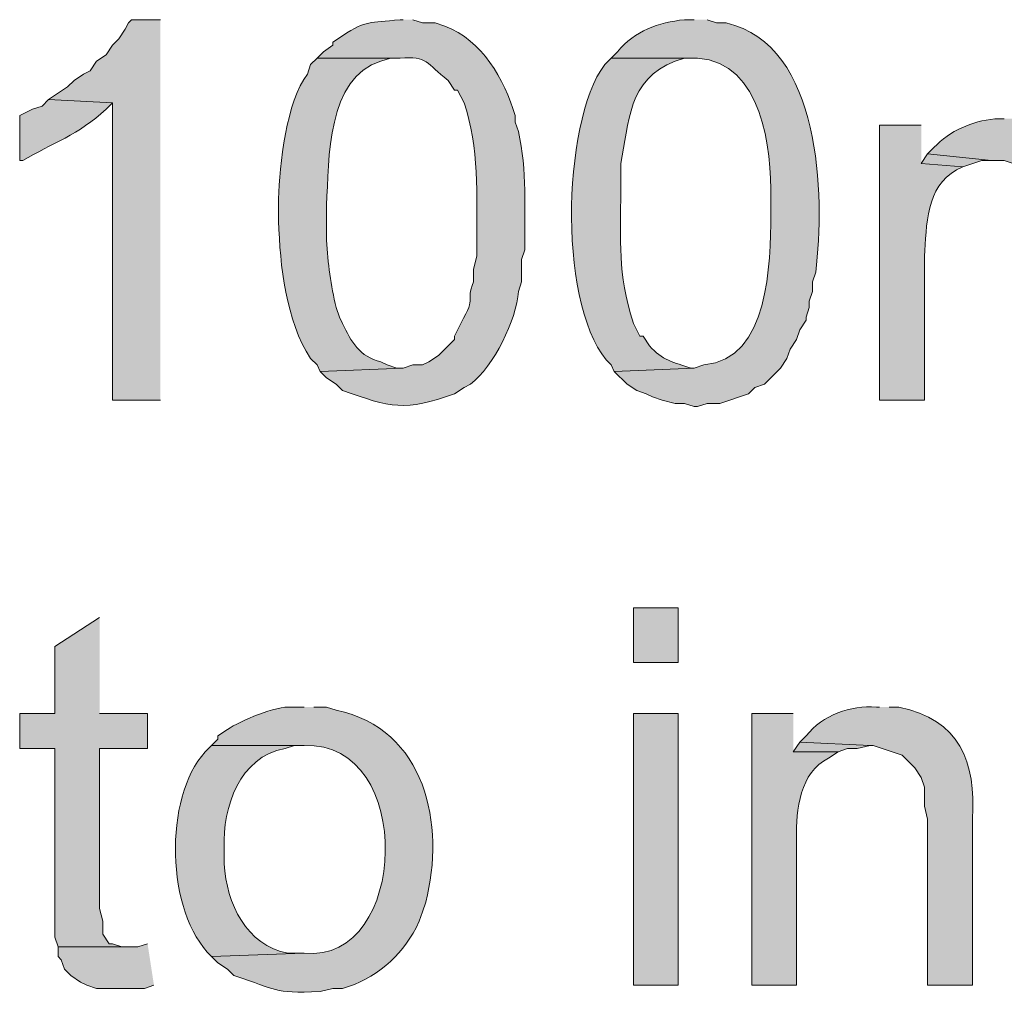
# Model space of a CAD drawing. Units: inches. Extents: x 19 to 188, y 66 to 208.
# Drawn here: x 19 to 26, y 119 to 125 of the extents above; entities that cross this region are included whole.
import ezdxf

# ---------------------------------------------------------------- set-up
doc = ezdxf.new("R2010")
doc.units = ezdxf.units.IN
doc.header["$MEASUREMENT"] = 0
doc.layers.add('Layer 1', color=7, linetype='Continuous')

msp = doc.modelspace()

# ---------------------------------------------------------------- hatches: boundary and pattern name
at = {"layer": 'Layer 1', "true_color": 0xffffff}
for points in [[(20.1295, 125.0809), (19.939, 125.0809), (19.9178, 125.0597), (19.8967, 125.0174), (19.8543, 124.9539), (19.812, 124.9116), (19.7697, 124.8481), (19.7062, 124.8057), (19.6638, 124.7422), (19.6215, 124.721), (19.558, 124.6787), (19.5157, 124.6364), (19.3887, 124.5517), (19.812, 124.5305), (19.812, 122.562), (20.1295, 122.562)], [(25.2095, 124.1919), (25.1672, 124.1284), (25.4423, 124.1072), (25.5693, 124.1495), (25.6328, 124.1495)], [(19.7273, 121.1227), (19.431, 120.9322), (19.431, 120.4877), (19.1982, 120.4877), (19.1982, 120.2549), (19.431, 120.2549), (19.431, 119.0061), (19.4522, 118.9425), (19.9178, 118.9425), (19.8755, 118.9425), (19.812, 118.9637), (19.7908, 118.9637), (19.7485, 119.0272), (19.7485, 119.1119), (19.7273, 119.1965), (19.7273, 120.2549), (20.0448, 120.2549), (20.0448, 120.4877), (19.7273, 120.4877)], [(24.3628, 120.2972), (24.3205, 120.2337), (24.6168, 120.2337), (24.6803, 120.2549), (24.7438, 120.2549), (24.8285, 120.276)], [(20.0448, 118.9637), (19.9813, 118.9425), (19.4522, 118.9425), (19.4522, 118.879), (19.4733, 118.8579), (19.4945, 118.7944), (19.5368, 118.7521), (19.6003, 118.7097), (19.6427, 118.6885), (19.7062, 118.6674), (20.0237, 118.6674), (20.0872, 118.6885)]]:
    msp.add_hatch(color=7, dxfattribs=at).paths.add_polyline_path(points)
h = msp.add_hatch(color=7, dxfattribs=at)
edge = h.paths.add_edge_path()
edge.add_spline(control_points=[(21.7382, 125.0809), (21.7382, 125.0809), (21.717, 125.0809), (21.717, 125.0809), (21.5074, 125.0558), (21.5015, 125.0809), (21.336, 124.975), (21.336, 124.975), (21.2725, 124.9327), (21.2725, 124.9327), (21.2725, 124.9327), (21.2725, 124.9116), (21.2725, 124.9116), (21.2725, 124.9116), (21.209, 124.8692), (21.209, 124.8692), (21.209, 124.8692), (21.1667, 124.8269), (21.1667, 124.8269), (21.1667, 124.8269), (21.717, 124.8269), (21.717, 124.8269), (21.9001, 124.8406), (21.8892, 124.7934), (22.0345, 124.6787), (22.0345, 124.6787), (22.0768, 124.6152), (22.0768, 124.6152), (22.0768, 124.6152), (22.098, 124.6152), (22.098, 124.6152), (22.098, 124.6152), (22.1192, 124.5729), (22.1192, 124.5729), (22.1192, 124.5729), (22.1403, 124.5305), (22.1403, 124.5305), (22.2416, 124.2381), (22.2239, 123.9128), (22.225, 123.5992), (22.225, 123.5992), (22.225, 123.5146), (22.225, 123.5146), (22.225, 123.5146), (22.2038, 123.4299), (22.2038, 123.4299), (22.2038, 123.4299), (22.2038, 123.3452), (22.2038, 123.3452), (22.1463, 123.2009), (22.2299, 123.2683), (22.1192, 123.0701), (22.1192, 123.0701), (22.0768, 122.9854), (22.0768, 122.9854), (22.0768, 122.9854), (22.0768, 122.9642), (22.0768, 122.9642), (22.0768, 122.9642), (21.971, 122.8584), (21.971, 122.8584), (21.971, 122.8584), (21.9075, 122.816), (21.9075, 122.816), (21.9075, 122.816), (21.8652, 122.7949), (21.8652, 122.7949), (21.8652, 122.7949), (21.8017, 122.7949), (21.8017, 122.7949), (21.8017, 122.7949), (21.7382, 122.7737), (21.7382, 122.7737), (21.7382, 122.7737), (21.1878, 122.7526), (21.1878, 122.7526), (21.1878, 122.7526), (21.2302, 122.7102), (21.2302, 122.7102), (21.2302, 122.7102), (21.2937, 122.6679), (21.2937, 122.6679), (21.2937, 122.6679), (21.336, 122.6255), (21.336, 122.6255), (21.6524, 122.5148), (21.7509, 122.4841), (22.0768, 122.6044), (22.0768, 122.6044), (22.1403, 122.6467), (22.1403, 122.6467), (22.1403, 122.6467), (22.1827, 122.6679), (22.1827, 122.6679), (22.3368, 122.7875), (22.4882, 123.0937), (22.5002, 123.2817), (22.5002, 123.2817), (22.5213, 123.3452), (22.5213, 123.3452), (22.5213, 123.3452), (22.5213, 123.4934), (22.5213, 123.4934), (22.5213, 123.4934), (22.5425, 123.5569), (22.5425, 123.5569), (22.5393, 123.8197), (22.5591, 124.0864), (22.5002, 124.3401), (22.5002, 124.3401), (22.479, 124.4035), (22.479, 124.4035), (22.479, 124.4035), (22.479, 124.4459), (22.479, 124.4459), (22.4049, 124.6918), (22.2624, 124.9412), (22.0133, 125.0385), (22.0133, 125.0385), (21.9498, 125.0597), (21.9498, 125.0597), (21.9498, 125.0597), (21.8652, 125.0597), (21.8652, 125.0597), (21.8652, 125.0597), (21.8017, 125.0809), (21.8017, 125.0809)], knot_values=[0, 0, 0, 0, 0.352778, 0.352778, 0.352778, 0.705556, 0.705556, 0.705556, 1.058333, 1.058333, 1.058333, 1.411111, 1.411111, 1.411111, 1.763889, 1.763889, 1.763889, 2.116667, 2.116667, 2.116667, 2.469444, 2.469444, 2.469444, 2.822222, 2.822222, 2.822222, 3.175, 3.175, 3.175, 3.527778, 3.527778, 3.527778, 3.880556, 3.880556, 3.880556, 4.233333, 4.233333, 4.233333, 4.586111, 4.586111, 4.586111, 4.938889, 4.938889, 4.938889, 5.291667, 5.291667, 5.291667, 5.644444, 5.644444, 5.644444, 5.997222, 5.997222, 5.997222, 6.35, 6.35, 6.35, 6.702778, 6.702778, 6.702778, 7.055556, 7.055556, 7.055556, 7.408333, 7.408333, 7.408333, 7.761111, 7.761111, 7.761111, 8.113889, 8.113889, 8.113889, 8.466667, 8.466667, 8.466667, 8.819444, 8.819444, 8.819444, 9.172222, 9.172222, 9.172222, 9.525, 9.525, 9.525, 9.877778, 9.877778, 9.877778, 10.230556, 10.230556, 10.230556, 10.583333, 10.583333, 10.583333, 10.936111, 10.936111, 10.936111, 11.288889, 11.288889, 11.288889, 11.641667, 11.641667, 11.641667, 11.994444, 11.994444, 11.994444, 12.347222, 12.347222, 12.347222, 12.7, 12.7, 12.7, 13.052778, 13.052778, 13.052778, 13.405556, 13.405556, 13.405556, 13.758333, 13.758333, 13.758333, 14.111111, 14.111111, 14.111111, 14.463889, 14.463889, 14.463889, 14.816667, 14.816667, 14.816667, 14.816667], degree=3, periodic=0)
edge.add_line((21.8017, 125.0809), (21.7382, 125.0809))
h = msp.add_hatch(color=7, dxfattribs=at)
edge = h.paths.add_edge_path()
edge.add_spline(control_points=[(23.6643, 125.0809), (23.6643, 125.0809), (23.6008, 125.0809), (23.6008, 125.0809), (23.4241, 125.0604), (23.2735, 125.0103), (23.1563, 124.8692), (23.1563, 124.8692), (23.114, 124.8269), (23.114, 124.8269), (23.114, 124.8269), (23.6855, 124.8269), (23.6855, 124.8269), (24.1208, 124.7958), (24.173, 124.2275), (24.1723, 123.8955), (24.1723, 123.8955), (24.1723, 123.7897), (24.1723, 123.7897), (24.166, 123.4705), (24.1653, 122.8337), (23.7278, 122.7949), (23.7278, 122.7949), (23.6643, 122.7737), (23.6643, 122.7737), (23.6643, 122.7737), (23.1352, 122.7526), (23.1352, 122.7526), (23.1352, 122.7526), (23.2198, 122.6679), (23.2198, 122.6679), (23.2198, 122.6679), (23.2833, 122.6255), (23.2833, 122.6255), (23.2833, 122.6255), (23.3468, 122.6044), (23.3468, 122.6044), (23.3468, 122.6044), (23.3892, 122.5832), (23.3892, 122.5832), (23.3892, 122.5832), (23.4527, 122.562), (23.4527, 122.562), (23.4527, 122.562), (23.5373, 122.5409), (23.5373, 122.5409), (23.5373, 122.5409), (23.6008, 122.5409), (23.6008, 122.5409), (23.6008, 122.5409), (23.6643, 122.5197), (23.6643, 122.5197), (23.6643, 122.5197), (23.6855, 122.5197), (23.6855, 122.5197), (23.6855, 122.5197), (23.749, 122.5409), (23.749, 122.5409), (23.749, 122.5409), (23.8337, 122.5409), (23.8337, 122.5409), (23.8337, 122.5409), (24.0242, 122.6044), (24.0242, 122.6044), (24.0242, 122.6044), (24.0665, 122.6467), (24.0665, 122.6467), (24.0665, 122.6467), (24.13, 122.6679), (24.13, 122.6679), (24.13, 122.6679), (24.2358, 122.7737), (24.2358, 122.7737), (24.2358, 122.7737), (24.2782, 122.8372), (24.2782, 122.8372), (24.2782, 122.8372), (24.2993, 122.9007), (24.2993, 122.9007), (24.2993, 122.9007), (24.3417, 122.9642), (24.3417, 122.9642), (24.3417, 122.9642), (24.3628, 123.0277), (24.3628, 123.0277), (24.3628, 123.0277), (24.4052, 123.0912), (24.4052, 123.0912), (24.4052, 123.0912), (24.4052, 123.1124), (24.4052, 123.1124), (24.4052, 123.1124), (24.4263, 123.1759), (24.4263, 123.1759), (24.4263, 123.1759), (24.4263, 123.2182), (24.4263, 123.2182), (24.4263, 123.2182), (24.4475, 123.2817), (24.4475, 123.2817), (24.4475, 123.2817), (24.4475, 123.3452), (24.4475, 123.3452), (24.4475, 123.3452), (24.4687, 123.4087), (24.4687, 123.4087), (24.529, 123.9167), (24.5099, 124.9126), (23.876, 125.0597), (23.876, 125.0597), (23.8125, 125.0597), (23.8125, 125.0597), (23.8125, 125.0597), (23.749, 125.0809), (23.749, 125.0809)], knot_values=[0, 0, 0, 0, 0.352778, 0.352778, 0.352778, 0.705556, 0.705556, 0.705556, 1.058333, 1.058333, 1.058333, 1.411111, 1.411111, 1.411111, 1.763889, 1.763889, 1.763889, 2.116667, 2.116667, 2.116667, 2.469444, 2.469444, 2.469444, 2.822222, 2.822222, 2.822222, 3.175, 3.175, 3.175, 3.527778, 3.527778, 3.527778, 3.880556, 3.880556, 3.880556, 4.233333, 4.233333, 4.233333, 4.586111, 4.586111, 4.586111, 4.938889, 4.938889, 4.938889, 5.291667, 5.291667, 5.291667, 5.644444, 5.644444, 5.644444, 5.997222, 5.997222, 5.997222, 6.35, 6.35, 6.35, 6.702778, 6.702778, 6.702778, 7.055556, 7.055556, 7.055556, 7.408333, 7.408333, 7.408333, 7.761111, 7.761111, 7.761111, 8.113889, 8.113889, 8.113889, 8.466667, 8.466667, 8.466667, 8.819444, 8.819444, 8.819444, 9.172222, 9.172222, 9.172222, 9.525, 9.525, 9.525, 9.877778, 9.877778, 9.877778, 10.230556, 10.230556, 10.230556, 10.583333, 10.583333, 10.583333, 10.936111, 10.936111, 10.936111, 11.288889, 11.288889, 11.288889, 11.641667, 11.641667, 11.641667, 11.994444, 11.994444, 11.994444, 12.347222, 12.347222, 12.347222, 12.7, 12.7, 12.7, 13.052778, 13.052778, 13.052778, 13.405556, 13.405556, 13.405556, 13.405556], degree=3, periodic=0)
edge.add_line((23.749, 125.0809), (23.6643, 125.0809))
h = msp.add_hatch(color=7, dxfattribs=at)
edge = h.paths.add_edge_path()
edge.add_spline(control_points=[(21.1667, 124.8269), (21.1667, 124.8269), (21.1243, 124.7845), (21.1243, 124.7845), (21.1243, 124.7845), (21.1032, 124.721), (21.1032, 124.721), (20.9656, 124.544), (20.9169, 124.115), (20.9127, 123.8955), (20.9127, 123.8955), (20.9127, 123.7474), (20.9127, 123.7474), (20.9204, 123.4542), (20.9621, 123.087), (21.1243, 122.8372), (21.1243, 122.8372), (21.1667, 122.7949), (21.1667, 122.7949), (21.1667, 122.7949), (21.1878, 122.7526), (21.1878, 122.7526), (21.1878, 122.7526), (21.7382, 122.7737), (21.7382, 122.7737), (21.7382, 122.7737), (21.6958, 122.7737), (21.6958, 122.7737), (21.6958, 122.7737), (21.6323, 122.7949), (21.6323, 122.7949), (21.6323, 122.7949), (21.59, 122.816), (21.59, 122.816), (21.4492, 122.8485), (21.3917, 122.9505), (21.336, 123.0701), (21.336, 123.0701), (21.3148, 123.1124), (21.3148, 123.1124), (21.3148, 123.1124), (21.2937, 123.1759), (21.2937, 123.1759), (21.2573, 123.3205), (21.2386, 123.4705), (21.2302, 123.6204), (21.2302, 123.6204), (21.2302, 123.8532), (21.2302, 123.8532), (21.2446, 124.1534), (21.2337, 124.7023), (21.59, 124.8057), (21.59, 124.8057), (21.6535, 124.8269), (21.6535, 124.8269), (21.6535, 124.8269), (21.717, 124.8269), (21.717, 124.8269)], knot_values=[0, 0, 0, 0, 0.352778, 0.352778, 0.352778, 0.705556, 0.705556, 0.705556, 1.058333, 1.058333, 1.058333, 1.411111, 1.411111, 1.411111, 1.763889, 1.763889, 1.763889, 2.116667, 2.116667, 2.116667, 2.469444, 2.469444, 2.469444, 2.822222, 2.822222, 2.822222, 3.175, 3.175, 3.175, 3.527778, 3.527778, 3.527778, 3.880556, 3.880556, 3.880556, 4.233333, 4.233333, 4.233333, 4.586111, 4.586111, 4.586111, 4.938889, 4.938889, 4.938889, 5.291667, 5.291667, 5.291667, 5.644444, 5.644444, 5.644444, 5.997222, 5.997222, 5.997222, 6.35, 6.35, 6.35, 6.702778, 6.702778, 6.702778, 6.702778], degree=3, periodic=0)
edge.add_line((21.717, 124.8269), (21.1667, 124.8269))
h = msp.add_hatch(color=7, dxfattribs=at)
edge = h.paths.add_edge_path()
edge.add_spline(control_points=[(23.114, 124.8269), (23.114, 124.8269), (23.0717, 124.7845), (23.0717, 124.7845), (22.7824, 124.3951), (22.7616, 123.1364), (23.114, 122.7949), (23.114, 122.7949), (23.1352, 122.7526), (23.1352, 122.7526), (23.1352, 122.7526), (23.6643, 122.7737), (23.6643, 122.7737), (23.6643, 122.7737), (23.6432, 122.7737), (23.6432, 122.7737), (23.5313, 122.8111), (23.4509, 122.827), (23.368, 122.9219), (23.368, 122.9219), (23.3257, 122.9854), (23.3257, 122.9854), (23.3257, 122.9854), (23.3045, 122.9854), (23.3045, 122.9854), (23.3045, 122.9854), (23.2622, 123.0701), (23.2622, 123.0701), (23.1539, 123.4189), (23.1786, 123.5978), (23.1775, 123.959), (23.1775, 123.959), (23.1775, 124.1284), (23.1775, 124.1284), (23.2339, 124.3972), (23.2234, 124.6858), (23.5373, 124.8057), (23.5373, 124.8057), (23.6008, 124.8269), (23.6008, 124.8269), (23.6008, 124.8269), (23.6643, 124.8269), (23.6643, 124.8269)], knot_values=[0, 0, 0, 0, 0.352778, 0.352778, 0.352778, 0.705556, 0.705556, 0.705556, 1.058333, 1.058333, 1.058333, 1.411111, 1.411111, 1.411111, 1.763889, 1.763889, 1.763889, 2.116667, 2.116667, 2.116667, 2.469444, 2.469444, 2.469444, 2.822222, 2.822222, 2.822222, 3.175, 3.175, 3.175, 3.527778, 3.527778, 3.527778, 3.880556, 3.880556, 3.880556, 4.233333, 4.233333, 4.233333, 4.586111, 4.586111, 4.586111, 4.938889, 4.938889, 4.938889, 4.938889], degree=3, periodic=0)
edge.add_line((23.6643, 124.8269), (23.114, 124.8269))
h = msp.add_hatch(color=7, dxfattribs=at)
edge = h.paths.add_edge_path()
edge.add_spline(control_points=[(19.3887, 124.5517), (19.3887, 124.5517), (19.3463, 124.5094), (19.3463, 124.5094), (19.3463, 124.5094), (19.2828, 124.4882), (19.2828, 124.4882), (19.2828, 124.4882), (19.1982, 124.4459), (19.1982, 124.4459), (19.1982, 124.4459), (19.1982, 124.1495), (19.1982, 124.1495), (19.1982, 124.1495), (19.2193, 124.1495), (19.2193, 124.1495), (19.4074, 124.2593), (19.5915, 124.3196), (19.7697, 124.4882), (19.7697, 124.4882), (19.812, 124.5305), (19.812, 124.5305)], knot_values=[0, 0, 0, 0, 0.352778, 0.352778, 0.352778, 0.705556, 0.705556, 0.705556, 1.058333, 1.058333, 1.058333, 1.411111, 1.411111, 1.411111, 1.763889, 1.763889, 1.763889, 2.116667, 2.116667, 2.116667, 2.469444, 2.469444, 2.469444, 2.469444], degree=3, periodic=0)
edge.add_line((19.812, 124.5305), (19.3887, 124.5517))
h = msp.add_hatch(color=7, dxfattribs=at)
edge = h.paths.add_edge_path()
edge.add_spline(control_points=[(25.7175, 124.4247), (25.7175, 124.4247), (25.654, 124.4247), (25.654, 124.4247), (25.5016, 124.4074), (25.3598, 124.3482), (25.2518, 124.2342), (25.2518, 124.2342), (25.2095, 124.1919), (25.2095, 124.1919), (25.2095, 124.1919), (25.6328, 124.1495), (25.6328, 124.1495), (25.6328, 124.1495), (25.7175, 124.1495), (25.7175, 124.1495), (25.7175, 124.1495), (25.8445, 124.1072), (25.8445, 124.1072), (25.8445, 124.1072), (26.2255, 124.1072), (26.2255, 124.1072), (26.2255, 124.1072), (26.2043, 124.1284), (26.2043, 124.1284), (26.1627, 124.3009), (26.0181, 124.3602), (25.8657, 124.4035), (25.8657, 124.4035), (25.781, 124.4247), (25.781, 124.4247)], knot_values=[0, 0, 0, 0, 0.352778, 0.352778, 0.352778, 0.705556, 0.705556, 0.705556, 1.058333, 1.058333, 1.058333, 1.411111, 1.411111, 1.411111, 1.763889, 1.763889, 1.763889, 2.116667, 2.116667, 2.116667, 2.469444, 2.469444, 2.469444, 2.822222, 2.822222, 2.822222, 3.175, 3.175, 3.175, 3.527778, 3.527778, 3.527778, 3.527778], degree=3, periodic=0)
edge.add_line((25.781, 124.4247), (25.7175, 124.4247))
h = msp.add_hatch(color=7, dxfattribs=at)
edge = h.paths.add_edge_path()
edge.add_spline(control_points=[(25.1672, 124.3824), (25.1672, 124.3824), (24.892, 124.3824), (24.892, 124.3824), (24.892, 124.3824), (24.892, 122.562), (24.892, 122.562), (24.892, 122.562), (25.1883, 122.562), (25.1883, 122.562), (25.1883, 122.562), (25.1883, 123.5145), (25.1883, 123.5145), (25.2021, 123.7174), (25.1996, 123.9756), (25.4, 124.086), (25.4, 124.086), (25.4423, 124.1072), (25.4423, 124.1072), (25.4423, 124.1072), (25.1672, 124.1284), (25.1672, 124.1284)], knot_values=[0, 0, 0, 0, 0.352778, 0.352778, 0.352778, 0.705556, 0.705556, 0.705556, 1.058333, 1.058333, 1.058333, 1.411111, 1.411111, 1.411111, 1.763889, 1.763889, 1.763889, 2.116667, 2.116667, 2.116667, 2.469444, 2.469444, 2.469444, 2.469444], degree=3, periodic=0)
edge.add_line((25.1672, 124.1284), (25.1672, 124.3824))
h = msp.add_hatch(color=7, dxfattribs=at)
h.dxf.hatch_style = 2
h.paths.add_polyline_path([(23.2622, 120.8264), (23.5585, 120.8264), (23.5585, 121.1862), (23.2622, 121.1862)])
h = msp.add_hatch(color=7, dxfattribs=at)
edge = h.paths.add_edge_path()
edge.add_spline(control_points=[(21.082, 120.5301), (21.082, 120.5301), (20.9973, 120.5301), (20.9973, 120.5301), (20.8982, 120.5399), (20.658, 120.4394), (20.574, 120.3819), (20.574, 120.3819), (20.5105, 120.3396), (20.5105, 120.3396), (20.5105, 120.3396), (20.5105, 120.3184), (20.5105, 120.3184), (20.5105, 120.3184), (20.4682, 120.2761), (20.4682, 120.2761), (20.4682, 120.2761), (21.082, 120.2761), (21.082, 120.2761), (21.8207, 120.3074), (21.7756, 118.8311), (21.082, 118.9002), (21.082, 118.9002), (20.4682, 118.879), (20.4682, 118.879), (20.4682, 118.879), (20.5105, 118.8367), (20.5105, 118.8367), (20.5105, 118.8367), (20.574, 118.7944), (20.574, 118.7944), (20.574, 118.7944), (20.6163, 118.7521), (20.6163, 118.7521), (20.9173, 118.6579), (20.8615, 118.6353), (21.1878, 118.6462), (21.1878, 118.6462), (21.2725, 118.6674), (21.2725, 118.6674), (21.2725, 118.6674), (21.336, 118.6674), (21.336, 118.6674), (21.5505, 118.7277), (21.723, 118.8776), (21.8228, 119.0696), (21.8228, 119.0696), (21.844, 119.1119), (21.844, 119.1119), (21.844, 119.1119), (21.8652, 119.1754), (21.8652, 119.1754), (21.8652, 119.1754), (21.8863, 119.2389), (21.8863, 119.2389), (22.0197, 119.7472), (21.886, 120.3889), (21.2937, 120.5089), (21.2937, 120.5089), (21.2302, 120.5301), (21.2302, 120.5301), (21.2302, 120.5301), (21.1455, 120.5301), (21.1455, 120.5301)], knot_values=[0, 0, 0, 0, 0.352778, 0.352778, 0.352778, 0.705556, 0.705556, 0.705556, 1.058333, 1.058333, 1.058333, 1.411111, 1.411111, 1.411111, 1.763889, 1.763889, 1.763889, 2.116667, 2.116667, 2.116667, 2.469444, 2.469444, 2.469444, 2.822222, 2.822222, 2.822222, 3.175, 3.175, 3.175, 3.527778, 3.527778, 3.527778, 3.880556, 3.880556, 3.880556, 4.233333, 4.233333, 4.233333, 4.586111, 4.586111, 4.586111, 4.938889, 4.938889, 4.938889, 5.291667, 5.291667, 5.291667, 5.644444, 5.644444, 5.644444, 5.997222, 5.997222, 5.997222, 6.35, 6.35, 6.35, 6.702778, 6.702778, 6.702778, 7.055556, 7.055556, 7.055556, 7.408333, 7.408333, 7.408333, 7.408333], degree=3, periodic=0)
edge.add_line((21.1455, 120.5301), (21.082, 120.5301))
h = msp.add_hatch(color=7, dxfattribs=at)
h.dxf.hatch_style = 2
h.paths.add_polyline_path([(23.2622, 118.6886), (23.5585, 118.6886), (23.5585, 120.4877), (23.2622, 120.4877)])
h = msp.add_hatch(color=7, dxfattribs=at)
edge = h.paths.add_edge_path()
edge.add_spline(control_points=[(24.3205, 120.4877), (24.3205, 120.4877), (24.0453, 120.4877), (24.0453, 120.4877), (24.0453, 120.4877), (24.0453, 118.6886), (24.0453, 118.6886), (24.0453, 118.6886), (24.3417, 118.6886), (24.3417, 118.6886), (24.3417, 118.6886), (24.3417, 119.6622), (24.3417, 119.6622), (24.3371, 119.8474), (24.365, 120.0997), (24.5533, 120.1914), (24.5533, 120.1914), (24.6168, 120.2337), (24.6168, 120.2337), (24.6168, 120.2337), (24.3205, 120.2337), (24.3205, 120.2337)], knot_values=[0, 0, 0, 0, 0.352778, 0.352778, 0.352778, 0.705556, 0.705556, 0.705556, 1.058333, 1.058333, 1.058333, 1.411111, 1.411111, 1.411111, 1.763889, 1.763889, 1.763889, 2.116667, 2.116667, 2.116667, 2.469444, 2.469444, 2.469444, 2.469444], degree=3, periodic=0)
edge.add_line((24.3205, 120.2337), (24.3205, 120.4877))
h = msp.add_hatch(color=7, dxfattribs=at)
edge = h.paths.add_edge_path()
edge.add_spline(control_points=[(24.892, 120.5301), (24.892, 120.5301), (24.8708, 120.5301), (24.8708, 120.5301), (24.699, 120.5421), (24.5145, 120.4775), (24.4052, 120.3396), (24.4052, 120.3396), (24.3628, 120.2972), (24.3628, 120.2972), (24.3628, 120.2972), (24.8285, 120.2761), (24.8285, 120.2761), (24.8285, 120.2761), (24.8497, 120.2761), (24.8497, 120.2761), (24.8497, 120.2761), (25.0402, 120.2125), (25.0402, 120.2125), (25.0402, 120.2125), (25.1248, 120.1279), (25.1248, 120.1279), (25.1248, 120.1279), (25.1672, 120.0644), (25.1672, 120.0644), (25.1672, 120.0644), (25.1883, 120.0009), (25.1883, 120.0009), (25.1883, 120.0009), (25.1883, 119.8739), (25.1883, 119.8739), (25.1883, 119.8739), (25.2095, 119.7892), (25.2095, 119.7892), (25.2095, 119.7892), (25.2095, 118.6886), (25.2095, 118.6886), (25.2095, 118.6886), (25.5058, 118.6886), (25.5058, 118.6886), (25.5058, 118.6886), (25.5058, 119.7892), (25.5058, 119.7892), (25.5316, 120.1678), (25.4219, 120.4486), (25.019, 120.5301), (25.019, 120.5301), (24.9555, 120.5301), (24.9555, 120.5301)], knot_values=[0, 0, 0, 0, 0.352778, 0.352778, 0.352778, 0.705556, 0.705556, 0.705556, 1.058333, 1.058333, 1.058333, 1.411111, 1.411111, 1.411111, 1.763889, 1.763889, 1.763889, 2.116667, 2.116667, 2.116667, 2.469444, 2.469444, 2.469444, 2.822222, 2.822222, 2.822222, 3.175, 3.175, 3.175, 3.527778, 3.527778, 3.527778, 3.880556, 3.880556, 3.880556, 4.233333, 4.233333, 4.233333, 4.586111, 4.586111, 4.586111, 4.938889, 4.938889, 4.938889, 5.291667, 5.291667, 5.291667, 5.644444, 5.644444, 5.644444, 5.644444], degree=3, periodic=0)
edge.add_line((24.9555, 120.5301), (24.892, 120.5301))
h = msp.add_hatch(color=7, dxfattribs=at)
edge = h.paths.add_edge_path()
edge.add_spline(control_points=[(20.4682, 120.2761), (20.4682, 120.2761), (20.4258, 120.2337), (20.4258, 120.2337), (20.1521, 119.931), (20.162, 119.1726), (20.4682, 118.879), (20.4682, 118.879), (21.082, 118.9002), (21.082, 118.9002), (21.082, 118.9002), (20.9762, 118.9002), (20.9762, 118.9002), (20.6992, 118.9524), (20.5669, 119.2297), (20.5528, 119.4929), (20.5528, 119.4929), (20.5528, 119.5987), (20.5528, 119.5987), (20.5412, 119.8647), (20.6527, 120.2034), (20.955, 120.2549), (20.955, 120.2549), (21.0185, 120.2761), (21.0185, 120.2761), (21.0185, 120.2761), (21.082, 120.2761), (21.082, 120.2761)], knot_values=[0, 0, 0, 0, 0.352778, 0.352778, 0.352778, 0.705556, 0.705556, 0.705556, 1.058333, 1.058333, 1.058333, 1.411111, 1.411111, 1.411111, 1.763889, 1.763889, 1.763889, 2.116667, 2.116667, 2.116667, 2.469444, 2.469444, 2.469444, 2.822222, 2.822222, 2.822222, 3.175, 3.175, 3.175, 3.175], degree=3, periodic=0)
edge.add_line((21.082, 120.2761), (20.4682, 120.2761))

# ---------------------------------------------------------------- linework, layer by layer
at = {"layer": 'Layer 1', "lineweight": 0}
for points in [[(20.1295, 125.0809), (19.939, 125.0809), (19.9178, 125.0597), (19.8967, 125.0174), (19.8543, 124.9539), (19.812, 124.9116), (19.7697, 124.8481), (19.7062, 124.8057), (19.6638, 124.7422), (19.6215, 124.721), (19.558, 124.6787), (19.5157, 124.6364), (19.3887, 124.5517), (19.812, 124.5305), (19.812, 122.562), (20.1295, 122.562)], [(25.2095, 124.1919), (25.1672, 124.1284), (25.4423, 124.1072), (25.5693, 124.1495), (25.6328, 124.1495)], [(23.2622, 120.8264), (23.5585, 120.8264), (23.5585, 121.1862), (23.2622, 121.1862), (23.2622, 120.8264)], [(19.7273, 121.1227), (19.431, 120.9322), (19.431, 120.4877), (19.1982, 120.4877), (19.1982, 120.2549), (19.431, 120.2549), (19.431, 119.0061), (19.4522, 118.9425), (19.9178, 118.9425), (19.8755, 118.9425), (19.812, 118.9637), (19.7908, 118.9637), (19.7485, 119.0272), (19.7485, 119.1119), (19.7273, 119.1965), (19.7273, 120.2549), (20.0448, 120.2549), (20.0448, 120.4877), (19.7273, 120.4877)], [(23.2622, 118.6886), (23.5585, 118.6886), (23.5585, 120.4877), (23.2622, 120.4877), (23.2622, 118.6886)], [(24.3628, 120.2972), (24.3205, 120.2337), (24.6168, 120.2337), (24.6803, 120.2549), (24.7438, 120.2549), (24.8285, 120.276)], [(20.0448, 118.9637), (19.9813, 118.9425), (19.4522, 118.9425), (19.4522, 118.879), (19.4733, 118.8579), (19.4945, 118.7944), (19.5368, 118.7521), (19.6003, 118.7097), (19.6427, 118.6885), (19.7062, 118.6674), (20.0237, 118.6674), (20.0872, 118.6885)]]:
    msp.add_lwpolyline(points, dxfattribs=at)
for points, knots in [([(21.7382, 125.0809), (21.7382, 125.0809), (21.717, 125.0809), (21.717, 125.0809), (21.5074, 125.0558), (21.5015, 125.0809), (21.336, 124.975), (21.336, 124.975), (21.2725, 124.9327), (21.2725, 124.9327), (21.2725, 124.9327), (21.2725, 124.9116), (21.2725, 124.9116), (21.2725, 124.9116), (21.209, 124.8692), (21.209, 124.8692), (21.209, 124.8692), (21.1667, 124.8269), (21.1667, 124.8269), (21.1667, 124.8269), (21.717, 124.8269), (21.717, 124.8269), (21.9001, 124.8406), (21.8892, 124.7934), (22.0345, 124.6787), (22.0345, 124.6787), (22.0768, 124.6152), (22.0768, 124.6152), (22.0768, 124.6152), (22.098, 124.6152), (22.098, 124.6152), (22.098, 124.6152), (22.1192, 124.5729), (22.1192, 124.5729), (22.1192, 124.5729), (22.1403, 124.5305), (22.1403, 124.5305), (22.2416, 124.2381), (22.2239, 123.9128), (22.225, 123.5992), (22.225, 123.5992), (22.225, 123.5146), (22.225, 123.5146), (22.225, 123.5146), (22.2038, 123.4299), (22.2038, 123.4299), (22.2038, 123.4299), (22.2038, 123.3452), (22.2038, 123.3452), (22.1463, 123.2009), (22.2299, 123.2683), (22.1192, 123.0701), (22.1192, 123.0701), (22.0768, 122.9854), (22.0768, 122.9854), (22.0768, 122.9854), (22.0768, 122.9642), (22.0768, 122.9642), (22.0768, 122.9642), (21.971, 122.8584), (21.971, 122.8584), (21.971, 122.8584), (21.9075, 122.816), (21.9075, 122.816), (21.9075, 122.816), (21.8652, 122.7949), (21.8652, 122.7949), (21.8652, 122.7949), (21.8017, 122.7949), (21.8017, 122.7949), (21.8017, 122.7949), (21.7382, 122.7737), (21.7382, 122.7737), (21.7382, 122.7737), (21.1878, 122.7526), (21.1878, 122.7526), (21.1878, 122.7526), (21.2302, 122.7102), (21.2302, 122.7102), (21.2302, 122.7102), (21.2937, 122.6679), (21.2937, 122.6679), (21.2937, 122.6679), (21.336, 122.6255), (21.336, 122.6255), (21.6524, 122.5148), (21.7509, 122.4841), (22.0768, 122.6044), (22.0768, 122.6044), (22.1403, 122.6467), (22.1403, 122.6467), (22.1403, 122.6467), (22.1827, 122.6679), (22.1827, 122.6679), (22.3368, 122.7875), (22.4882, 123.0937), (22.5002, 123.2817), (22.5002, 123.2817), (22.5213, 123.3452), (22.5213, 123.3452), (22.5213, 123.3452), (22.5213, 123.4934), (22.5213, 123.4934), (22.5213, 123.4934), (22.5425, 123.5569), (22.5425, 123.5569), (22.5393, 123.8197), (22.5591, 124.0864), (22.5002, 124.3401), (22.5002, 124.3401), (22.479, 124.4035), (22.479, 124.4035), (22.479, 124.4035), (22.479, 124.4459), (22.479, 124.4459), (22.4049, 124.6918), (22.2624, 124.9412), (22.0133, 125.0385), (22.0133, 125.0385), (21.9498, 125.0597), (21.9498, 125.0597), (21.9498, 125.0597), (21.8652, 125.0597), (21.8652, 125.0597), (21.8652, 125.0597), (21.8017, 125.0809), (21.8017, 125.0809)], [0, 0, 0, 0, 1, 1, 1, 2, 2, 2, 3, 3, 3, 4, 4, 4, 5, 5, 5, 6, 6, 6, 7, 7, 7, 8, 8, 8, 9, 9, 9, 10, 10, 10, 11, 11, 11, 12, 12, 12, 13, 13, 13, 14, 14, 14, 15, 15, 15, 16, 16, 16, 17, 17, 17, 18, 18, 18, 19, 19, 19, 20, 20, 20, 21, 21, 21, 22, 22, 22, 23, 23, 23, 24, 24, 24, 25, 25, 25, 26, 26, 26, 27, 27, 27, 28, 28, 28, 29, 29, 29, 30, 30, 30, 31, 31, 31, 32, 32, 32, 33, 33, 33, 34, 34, 34, 35, 35, 35, 36, 36, 36, 37, 37, 37, 38, 38, 38, 39, 39, 39, 40, 40, 40, 41, 41, 41, 42, 42, 42, 42]), ([(23.6643, 125.0809), (23.6643, 125.0809), (23.6008, 125.0809), (23.6008, 125.0809), (23.4241, 125.0604), (23.2735, 125.0103), (23.1563, 124.8692), (23.1563, 124.8692), (23.114, 124.8269), (23.114, 124.8269), (23.114, 124.8269), (23.6855, 124.8269), (23.6855, 124.8269), (24.1208, 124.7958), (24.173, 124.2275), (24.1723, 123.8955), (24.1723, 123.8955), (24.1723, 123.7897), (24.1723, 123.7897), (24.166, 123.4705), (24.1653, 122.8337), (23.7278, 122.7949), (23.7278, 122.7949), (23.6643, 122.7737), (23.6643, 122.7737), (23.6643, 122.7737), (23.1352, 122.7526), (23.1352, 122.7526), (23.1352, 122.7526), (23.2198, 122.6679), (23.2198, 122.6679), (23.2198, 122.6679), (23.2833, 122.6255), (23.2833, 122.6255), (23.2833, 122.6255), (23.3468, 122.6044), (23.3468, 122.6044), (23.3468, 122.6044), (23.3892, 122.5832), (23.3892, 122.5832), (23.3892, 122.5832), (23.4527, 122.562), (23.4527, 122.562), (23.4527, 122.562), (23.5373, 122.5409), (23.5373, 122.5409), (23.5373, 122.5409), (23.6008, 122.5409), (23.6008, 122.5409), (23.6008, 122.5409), (23.6643, 122.5197), (23.6643, 122.5197), (23.6643, 122.5197), (23.6855, 122.5197), (23.6855, 122.5197), (23.6855, 122.5197), (23.749, 122.5409), (23.749, 122.5409), (23.749, 122.5409), (23.8337, 122.5409), (23.8337, 122.5409), (23.8337, 122.5409), (24.0242, 122.6044), (24.0242, 122.6044), (24.0242, 122.6044), (24.0665, 122.6467), (24.0665, 122.6467), (24.0665, 122.6467), (24.13, 122.6679), (24.13, 122.6679), (24.13, 122.6679), (24.2358, 122.7737), (24.2358, 122.7737), (24.2358, 122.7737), (24.2782, 122.8372), (24.2782, 122.8372), (24.2782, 122.8372), (24.2993, 122.9007), (24.2993, 122.9007), (24.2993, 122.9007), (24.3417, 122.9642), (24.3417, 122.9642), (24.3417, 122.9642), (24.3628, 123.0277), (24.3628, 123.0277), (24.3628, 123.0277), (24.4052, 123.0912), (24.4052, 123.0912), (24.4052, 123.0912), (24.4052, 123.1124), (24.4052, 123.1124), (24.4052, 123.1124), (24.4263, 123.1759), (24.4263, 123.1759), (24.4263, 123.1759), (24.4263, 123.2182), (24.4263, 123.2182), (24.4263, 123.2182), (24.4475, 123.2817), (24.4475, 123.2817), (24.4475, 123.2817), (24.4475, 123.3452), (24.4475, 123.3452), (24.4475, 123.3452), (24.4687, 123.4087), (24.4687, 123.4087), (24.529, 123.9167), (24.5099, 124.9126), (23.876, 125.0597), (23.876, 125.0597), (23.8125, 125.0597), (23.8125, 125.0597), (23.8125, 125.0597), (23.749, 125.0809), (23.749, 125.0809)], [0, 0, 0, 0, 1, 1, 1, 2, 2, 2, 3, 3, 3, 4, 4, 4, 5, 5, 5, 6, 6, 6, 7, 7, 7, 8, 8, 8, 9, 9, 9, 10, 10, 10, 11, 11, 11, 12, 12, 12, 13, 13, 13, 14, 14, 14, 15, 15, 15, 16, 16, 16, 17, 17, 17, 18, 18, 18, 19, 19, 19, 20, 20, 20, 21, 21, 21, 22, 22, 22, 23, 23, 23, 24, 24, 24, 25, 25, 25, 26, 26, 26, 27, 27, 27, 28, 28, 28, 29, 29, 29, 30, 30, 30, 31, 31, 31, 32, 32, 32, 33, 33, 33, 34, 34, 34, 35, 35, 35, 36, 36, 36, 37, 37, 37, 38, 38, 38, 38]), ([(21.1667, 124.8269), (21.1667, 124.8269), (21.1243, 124.7845), (21.1243, 124.7845), (21.1243, 124.7845), (21.1032, 124.721), (21.1032, 124.721), (20.9656, 124.544), (20.9169, 124.115), (20.9127, 123.8955), (20.9127, 123.8955), (20.9127, 123.7474), (20.9127, 123.7474), (20.9204, 123.4542), (20.9621, 123.087), (21.1243, 122.8372), (21.1243, 122.8372), (21.1667, 122.7949), (21.1667, 122.7949), (21.1667, 122.7949), (21.1878, 122.7526), (21.1878, 122.7526), (21.1878, 122.7526), (21.7382, 122.7737), (21.7382, 122.7737), (21.7382, 122.7737), (21.6958, 122.7737), (21.6958, 122.7737), (21.6958, 122.7737), (21.6323, 122.7949), (21.6323, 122.7949), (21.6323, 122.7949), (21.59, 122.816), (21.59, 122.816), (21.4492, 122.8485), (21.3917, 122.9505), (21.336, 123.0701), (21.336, 123.0701), (21.3148, 123.1124), (21.3148, 123.1124), (21.3148, 123.1124), (21.2937, 123.1759), (21.2937, 123.1759), (21.2573, 123.3205), (21.2386, 123.4705), (21.2302, 123.6204), (21.2302, 123.6204), (21.2302, 123.8532), (21.2302, 123.8532), (21.2446, 124.1534), (21.2337, 124.7023), (21.59, 124.8057), (21.59, 124.8057), (21.6535, 124.8269), (21.6535, 124.8269), (21.6535, 124.8269), (21.717, 124.8269), (21.717, 124.8269)], [0, 0, 0, 0, 1, 1, 1, 2, 2, 2, 3, 3, 3, 4, 4, 4, 5, 5, 5, 6, 6, 6, 7, 7, 7, 8, 8, 8, 9, 9, 9, 10, 10, 10, 11, 11, 11, 12, 12, 12, 13, 13, 13, 14, 14, 14, 15, 15, 15, 16, 16, 16, 17, 17, 17, 18, 18, 18, 19, 19, 19, 19]), ([(23.114, 124.8269), (23.114, 124.8269), (23.0717, 124.7845), (23.0717, 124.7845), (22.7824, 124.3951), (22.7616, 123.1364), (23.114, 122.7949), (23.114, 122.7949), (23.1352, 122.7526), (23.1352, 122.7526), (23.1352, 122.7526), (23.6643, 122.7737), (23.6643, 122.7737), (23.6643, 122.7737), (23.6432, 122.7737), (23.6432, 122.7737), (23.5313, 122.8111), (23.4509, 122.827), (23.368, 122.9219), (23.368, 122.9219), (23.3257, 122.9854), (23.3257, 122.9854), (23.3257, 122.9854), (23.3045, 122.9854), (23.3045, 122.9854), (23.3045, 122.9854), (23.2622, 123.0701), (23.2622, 123.0701), (23.1539, 123.4189), (23.1786, 123.5978), (23.1775, 123.959), (23.1775, 123.959), (23.1775, 124.1284), (23.1775, 124.1284), (23.2339, 124.3972), (23.2234, 124.6858), (23.5373, 124.8057), (23.5373, 124.8057), (23.6008, 124.8269), (23.6008, 124.8269), (23.6008, 124.8269), (23.6643, 124.8269), (23.6643, 124.8269)], [0, 0, 0, 0, 1, 1, 1, 2, 2, 2, 3, 3, 3, 4, 4, 4, 5, 5, 5, 6, 6, 6, 7, 7, 7, 8, 8, 8, 9, 9, 9, 10, 10, 10, 11, 11, 11, 12, 12, 12, 13, 13, 13, 14, 14, 14, 14]), ([(19.3887, 124.5517), (19.3887, 124.5517), (19.3463, 124.5094), (19.3463, 124.5094), (19.3463, 124.5094), (19.2828, 124.4882), (19.2828, 124.4882), (19.2828, 124.4882), (19.1982, 124.4459), (19.1982, 124.4459), (19.1982, 124.4459), (19.1982, 124.1495), (19.1982, 124.1495), (19.1982, 124.1495), (19.2193, 124.1495), (19.2193, 124.1495), (19.4074, 124.2593), (19.5915, 124.3196), (19.7697, 124.4882), (19.7697, 124.4882), (19.812, 124.5305), (19.812, 124.5305)], [0, 0, 0, 0, 1, 1, 1, 2, 2, 2, 3, 3, 3, 4, 4, 4, 5, 5, 5, 6, 6, 6, 7, 7, 7, 7]), ([(25.7175, 124.4247), (25.7175, 124.4247), (25.654, 124.4247), (25.654, 124.4247), (25.5016, 124.4074), (25.3598, 124.3482), (25.2518, 124.2342), (25.2518, 124.2342), (25.2095, 124.1919), (25.2095, 124.1919), (25.2095, 124.1919), (25.6328, 124.1495), (25.6328, 124.1495), (25.6328, 124.1495), (25.7175, 124.1495), (25.7175, 124.1495), (25.7175, 124.1495), (25.8445, 124.1072), (25.8445, 124.1072), (25.8445, 124.1072), (26.2255, 124.1072), (26.2255, 124.1072), (26.2255, 124.1072), (26.2043, 124.1284), (26.2043, 124.1284), (26.1627, 124.3009), (26.0181, 124.3602), (25.8657, 124.4035), (25.8657, 124.4035), (25.781, 124.4247), (25.781, 124.4247)], [0, 0, 0, 0, 1, 1, 1, 2, 2, 2, 3, 3, 3, 4, 4, 4, 5, 5, 5, 6, 6, 6, 7, 7, 7, 8, 8, 8, 9, 9, 9, 10, 10, 10, 10]), ([(25.1672, 124.3824), (25.1672, 124.3824), (24.892, 124.3824), (24.892, 124.3824), (24.892, 124.3824), (24.892, 122.562), (24.892, 122.562), (24.892, 122.562), (25.1883, 122.562), (25.1883, 122.562), (25.1883, 122.562), (25.1883, 123.5145), (25.1883, 123.5145), (25.2021, 123.7174), (25.1996, 123.9756), (25.4, 124.086), (25.4, 124.086), (25.4423, 124.1072), (25.4423, 124.1072), (25.4423, 124.1072), (25.1672, 124.1284), (25.1672, 124.1284)], [0, 0, 0, 0, 1, 1, 1, 2, 2, 2, 3, 3, 3, 4, 4, 4, 5, 5, 5, 6, 6, 6, 7, 7, 7, 7]), ([(21.082, 120.5301), (21.082, 120.5301), (20.9973, 120.5301), (20.9973, 120.5301), (20.8982, 120.5399), (20.658, 120.4394), (20.574, 120.3819), (20.574, 120.3819), (20.5105, 120.3396), (20.5105, 120.3396), (20.5105, 120.3396), (20.5105, 120.3184), (20.5105, 120.3184), (20.5105, 120.3184), (20.4682, 120.2761), (20.4682, 120.2761), (20.4682, 120.2761), (21.082, 120.2761), (21.082, 120.2761), (21.8207, 120.3074), (21.7756, 118.8311), (21.082, 118.9002), (21.082, 118.9002), (20.4682, 118.879), (20.4682, 118.879), (20.4682, 118.879), (20.5105, 118.8367), (20.5105, 118.8367), (20.5105, 118.8367), (20.574, 118.7944), (20.574, 118.7944), (20.574, 118.7944), (20.6163, 118.7521), (20.6163, 118.7521), (20.9173, 118.6579), (20.8615, 118.6353), (21.1878, 118.6462), (21.1878, 118.6462), (21.2725, 118.6674), (21.2725, 118.6674), (21.2725, 118.6674), (21.336, 118.6674), (21.336, 118.6674), (21.5505, 118.7277), (21.723, 118.8776), (21.8228, 119.0696), (21.8228, 119.0696), (21.844, 119.1119), (21.844, 119.1119), (21.844, 119.1119), (21.8652, 119.1754), (21.8652, 119.1754), (21.8652, 119.1754), (21.8863, 119.2389), (21.8863, 119.2389), (22.0197, 119.7472), (21.886, 120.3889), (21.2937, 120.5089), (21.2937, 120.5089), (21.2302, 120.5301), (21.2302, 120.5301), (21.2302, 120.5301), (21.1455, 120.5301), (21.1455, 120.5301)], [0, 0, 0, 0, 1, 1, 1, 2, 2, 2, 3, 3, 3, 4, 4, 4, 5, 5, 5, 6, 6, 6, 7, 7, 7, 8, 8, 8, 9, 9, 9, 10, 10, 10, 11, 11, 11, 12, 12, 12, 13, 13, 13, 14, 14, 14, 15, 15, 15, 16, 16, 16, 17, 17, 17, 18, 18, 18, 19, 19, 19, 20, 20, 20, 21, 21, 21, 21]), ([(24.3205, 120.4877), (24.3205, 120.4877), (24.0453, 120.4877), (24.0453, 120.4877), (24.0453, 120.4877), (24.0453, 118.6886), (24.0453, 118.6886), (24.0453, 118.6886), (24.3417, 118.6886), (24.3417, 118.6886), (24.3417, 118.6886), (24.3417, 119.6622), (24.3417, 119.6622), (24.3371, 119.8474), (24.365, 120.0997), (24.5533, 120.1914), (24.5533, 120.1914), (24.6168, 120.2337), (24.6168, 120.2337), (24.6168, 120.2337), (24.3205, 120.2337), (24.3205, 120.2337)], [0, 0, 0, 0, 1, 1, 1, 2, 2, 2, 3, 3, 3, 4, 4, 4, 5, 5, 5, 6, 6, 6, 7, 7, 7, 7]), ([(24.892, 120.5301), (24.892, 120.5301), (24.8708, 120.5301), (24.8708, 120.5301), (24.699, 120.5421), (24.5145, 120.4775), (24.4052, 120.3396), (24.4052, 120.3396), (24.3628, 120.2972), (24.3628, 120.2972), (24.3628, 120.2972), (24.8285, 120.2761), (24.8285, 120.2761), (24.8285, 120.2761), (24.8497, 120.2761), (24.8497, 120.2761), (24.8497, 120.2761), (25.0402, 120.2125), (25.0402, 120.2125), (25.0402, 120.2125), (25.1248, 120.1279), (25.1248, 120.1279), (25.1248, 120.1279), (25.1672, 120.0644), (25.1672, 120.0644), (25.1672, 120.0644), (25.1883, 120.0009), (25.1883, 120.0009), (25.1883, 120.0009), (25.1883, 119.8739), (25.1883, 119.8739), (25.1883, 119.8739), (25.2095, 119.7892), (25.2095, 119.7892), (25.2095, 119.7892), (25.2095, 118.6886), (25.2095, 118.6886), (25.2095, 118.6886), (25.5058, 118.6886), (25.5058, 118.6886), (25.5058, 118.6886), (25.5058, 119.7892), (25.5058, 119.7892), (25.5316, 120.1678), (25.4219, 120.4486), (25.019, 120.5301), (25.019, 120.5301), (24.9555, 120.5301), (24.9555, 120.5301)], [0, 0, 0, 0, 1, 1, 1, 2, 2, 2, 3, 3, 3, 4, 4, 4, 5, 5, 5, 6, 6, 6, 7, 7, 7, 8, 8, 8, 9, 9, 9, 10, 10, 10, 11, 11, 11, 12, 12, 12, 13, 13, 13, 14, 14, 14, 15, 15, 15, 16, 16, 16, 16]), ([(20.4682, 120.2761), (20.4682, 120.2761), (20.4258, 120.2337), (20.4258, 120.2337), (20.1521, 119.931), (20.162, 119.1726), (20.4682, 118.879), (20.4682, 118.879), (21.082, 118.9002), (21.082, 118.9002), (21.082, 118.9002), (20.9762, 118.9002), (20.9762, 118.9002), (20.6992, 118.9524), (20.5669, 119.2297), (20.5528, 119.4929), (20.5528, 119.4929), (20.5528, 119.5987), (20.5528, 119.5987), (20.5412, 119.8647), (20.6527, 120.2034), (20.955, 120.2549), (20.955, 120.2549), (21.0185, 120.2761), (21.0185, 120.2761), (21.0185, 120.2761), (21.082, 120.2761), (21.082, 120.2761)], [0, 0, 0, 0, 1, 1, 1, 2, 2, 2, 3, 3, 3, 4, 4, 4, 5, 5, 5, 6, 6, 6, 7, 7, 7, 8, 8, 8, 9, 9, 9, 9])]:
    msp.add_open_spline(points, degree=3, knots=knots, dxfattribs=at)

doc.saveas('drawing.dxf')
